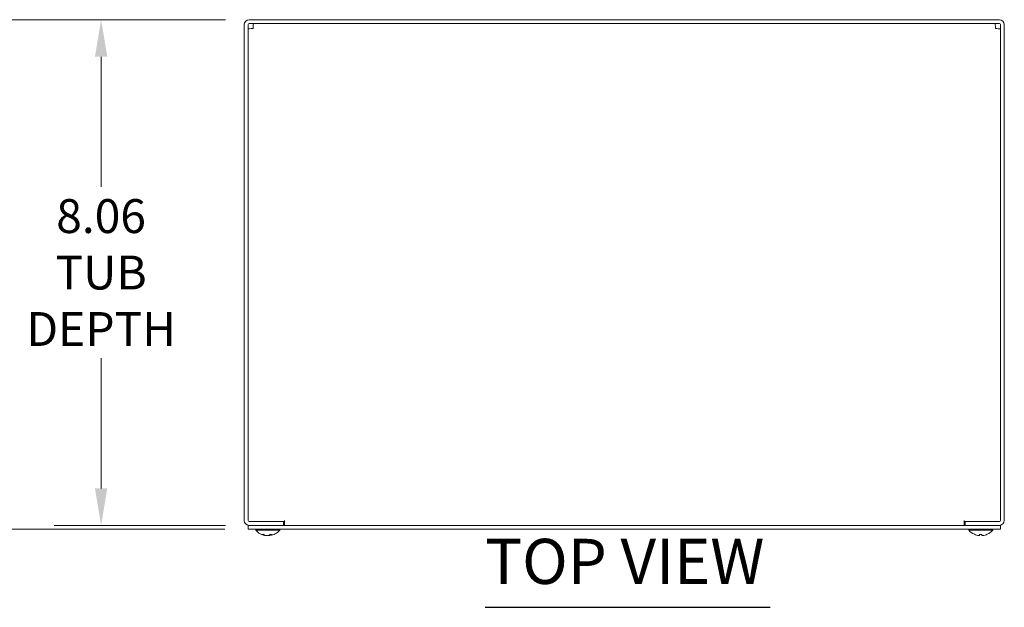
# Model space of a CAD drawing. Units: inches. Extents: x 4.4 to 98.9, y 3.7 to 60.8.
# Drawn here: x 15.7 to 31.4, y 49.8 to 59.2 of the extents above; entities that cross this region are included whole.
import ezdxf

# ---------------------------------------------------------------- set-up
doc = ezdxf.new("R2010")
doc.units = ezdxf.units.IN
doc.header["$LTSCALE"] = 6
doc.header["$MEASUREMENT"] = 0
for name, color, linetype, lineweight in [('Dimension (ANSI)', 7, 'Continuous', 5), ('Symbol (ANSI)', 7, 'Continuous', 5), ('Visible (ANSI)', 7, 'Continuous', 5)]:
    doc.layers.add(name, color=color, linetype=linetype, lineweight=lineweight)
doc.styles.add('ROMANS', font='tahoma.ttf')
doc.styles.add('Text Style168', font='tahoma.ttf')
doc.dimstyles.new('Default (ANSI)', dxfattribs={"dimscale": 6, "dimtxt": 0.09, "dimasz": 0.098425, "dimexe": 0.125, "dimexo": 0.0625, "dimgap": 0.031496, "dimtad": 0, "dimtih": 1, "dimtoh": 1, "dimrnd": 1e-08, "dimzin": 0, "dimdsep": 46, "dimtxsty": 'ROMANS', "dimcen": 0.09, "dimdle": 0.393701, "dimclrd": 256, "dimclre": 256, "dimclrt": 256, "dimadec": 0, "dimazin": 0, "dimtfac": 1.111111, "dimtofl": 0, "dimtmove": 0, "dimatfit": 3, "dimfxl": 1, "dimtolj": 1, "dimtzin": 0, "dimlwd": -1, "dimlwe": -1, "dimarcsym": 0})

# ---------------------------------------------------------------- blocks, each defined once
blk = doc.blocks.new('*D13')
at = {"layer": 'Defpoints', "color": 0, "transparency": 16777216}
for p in [(19.335, 59.197), (16.973, 51.135), (19.335, 51.135)]:
    blk.add_point(p, dxfattribs=at)
at = {"layer": 'Dimension (ANSI)', "transparency": 16777216}
for p, q in [((18.96, 59.197), (16.223, 59.197)), ((16.973, 58.607), (16.973, 56.531)), ((16.973, 51.725), (16.973, 53.801)), ((18.96, 51.135), (16.223, 51.135))]:
    blk.add_line(p, q, dxfattribs=at)
for points in [[(16.875, 58.607), (17.072, 58.607), (16.973, 59.197)], [(16.875, 51.725), (17.072, 51.725), (16.973, 51.135)]]:
    blk.add_solid(points, dxfattribs=at)
at = {"layer": 'Dimension (ANSI)', "transparency": 16777216, "insert": (16.973, 55.166), "char_height": 0.54, "attachment_point": 5, "style": 'ROMANS'}
blk.add_mtext('\\A1;8.06\\PTUB\\PDEPTH', dxfattribs=at)
blk = doc.blocks.new('*D14')
at = {"layer": 'Defpoints', "color": 0, "transparency": 16777216}
for p in [(19.335, 59.197), (13.666, 51.072), (19.32, 51.072)]:
    blk.add_point(p, dxfattribs=at)
at = {"layer": 'Dimension (ANSI)', "transparency": 16777216}
for p, q in [((18.96, 59.197), (12.916, 59.197)), ((13.666, 58.607), (13.666, 55.681)), ((13.666, 51.663), (13.666, 54.589)), ((18.945, 51.072), (12.916, 51.072))]:
    blk.add_line(p, q, dxfattribs=at)
for points in [[(13.567, 58.607), (13.764, 58.607), (13.666, 59.197)], [(13.567, 51.663), (13.764, 51.663), (13.666, 51.072)]]:
    blk.add_solid(points, dxfattribs=at)
at = {"layer": 'Dimension (ANSI)', "transparency": 16777216, "insert": (13.666, 55.135), "char_height": 0.54, "attachment_point": 5, "style": 'ROMANS'}
blk.add_mtext('\\A1;(8.13)', dxfattribs=at)

msp = doc.modelspace()

# ---------------------------------------------------------------- linework, layer by layer
at = {"layer": 'Symbol (ANSI)', "lineweight": 30}
msp.add_line((23.102, 49.8287), (27.6449, 49.8287), dxfattribs=at)
at = {"layer": 'Visible (ANSI)'}
for p, q in [((19.2572, 59.1192), (19.2572, 51.2129)), ((19.3197, 51.2129), (19.3197, 59.1192)), ((31.3041, 59.1973), (19.3353, 59.1973)), ((19.3353, 59.1348), (31.3041, 59.1348)), ((31.3197, 51.2129), (31.3197, 59.1192)), ((31.3822, 51.2129), (31.3822, 59.1192)), ((19.8976, 51.1973), (19.8976, 51.2131)), ((19.8976, 51.2131), (19.8978, 51.2131)), ((19.8978, 51.2131), (19.8978, 51.2129)), ((19.8978, 51.2129), (19.8978, 51.1348)), ((30.7416, 51.2129), (30.7416, 51.2131)), ((30.7416, 51.2131), (30.7418, 51.2131)), ((30.7416, 51.1348), (30.7416, 51.2129)), ((30.7418, 51.2131), (30.7418, 51.1973)), ((19.3197, 51.1348), (19.3197, 51.0723)), ((31.3197, 51.1348), (19.3197, 51.1348)), ((19.3197, 51.0723), (31.3197, 51.0723)), ((19.8822, 51.1973), (19.3353, 51.1973)), ((19.3353, 51.1348), (19.8822, 51.1348)), ((19.8976, 51.1973), (19.3978, 51.1973)), ((19.4402, 51.058), (19.4402, 51.0723)), ((19.8242, 51.058), (19.4402, 51.058)), ((19.8242, 51.058), (19.8242, 51.0723)), ((19.8822, 51.1973), (19.8822, 51.1348)), ((31.2416, 51.1973), (30.7418, 51.1973)), ((30.7572, 51.1973), (31.3041, 51.1973)), ((30.7572, 51.1973), (30.7572, 51.1348)), ((30.7572, 51.1348), (31.3041, 51.1348)), ((30.8152, 51.058), (30.8152, 51.0723)), ((31.1992, 51.058), (30.8152, 51.058)), ((31.1992, 51.058), (31.1992, 51.0723)), ((31.3197, 51.1348), (31.3197, 51.0723)), ((19.5411, 50.9913), (19.5607, 50.9913)), ((19.6016, 50.9722), (19.6019, 50.9758)), ((19.6139, 50.9729), (19.614, 50.9733)), ((19.6505, 50.9729), (19.6504, 50.9733)), ((19.6628, 50.9722), (19.6618, 50.9837)), ((19.6733, 50.9913), (19.7029, 50.9913)), ((30.9887, 50.9913), (31.0257, 50.9913)), ((30.9889, 50.9729), (30.9905, 50.9913)), ((31.0255, 50.9729), (31.0239, 50.9913))]:
    msp.add_line(p, q, dxfattribs=at)
for centre, radius, start, end in [((19.3353, 59.1192), 0.0781, 90, 180), ((19.3353, 59.1192), 0.0156, 90, 180), ((31.3041, 59.1192), 0.0781, 0, 90), ((31.3041, 59.1192), 0.0156, 0, 90), ((19.3353, 51.2129), 0.0781, 180, 270), ((19.3353, 51.2129), 0.0156, 180, 270), ((31.3041, 51.2129), 0.0781, 270, 0), ((31.3041, 51.2129), 0.0156, 270, 0), ((19.6322, 51.2243), 0.254, 220.89599, 262.45345), ((19.6322, 51.2243), 0.254, 277.54655, 319.10401), ((31.0072, 51.2243), 0.254, 220.89599, 246.10391), ((31.0072, 51.2243), 0.254, 293.89609, 319.10401), ((30.9076, 50.9995), 0.0082, 246.10391, 269.96296), ((31.1068, 50.9995), 0.0082, 270.03704, 293.89609)]:
    msp.add_arc(centre, radius, start, end, dxfattribs=at)
for centre, major_axis, ratio, start_param, end_param in [((19.6347, 51.2239), (-0.0404, -0.2507), 0.8363613, 6.0051126, 6.2897005), ((19.6295, 51.2239), (0.0373, -0.2512), 0.8047148, 5.7523591, 6.036947), ((19.6368, 51.2239), (-0.0221, -0.253), 0.0279269, 6.1460574, 6.1582629), ((19.636, 51.2239), (-0.0263, -0.2526), 0.5412057, 0.1837051, 0.468293), ((19.6349, 51.2239), (-0.0373, -0.2512), 0.8047148, 0.2462383, 0.316921), ((19.6276, 51.2239), (0.0221, -0.253), 0.0279269, 0.1249224, 0.1371279), ((19.6349, 51.2239), (-0.0373, -0.2512), 0.8047148, 0.3293353, 0.5238314), ((19.6285, 51.2239), (0.0273, -0.2525), 0.587229, 0.0638516, 0.3484395), ((31.0071, 51.2239), (-0.2418, 0.0775), 0.9958032, 1.4701544, 1.7547424), ((31.0118, 51.2239), (-0.0221, -0.253), 0.0279269, 5.8736749, 6.1582629), ((31.0026, 51.2239), (0.0221, -0.253), 0.0279269, 0.1249224, 0.4095104), ((31.0073, 51.2239), (-0.2418, -0.0775), 0.9958032, 1.3868503, 1.6714383)]:
    msp.add_ellipse(centre, major_axis=major_axis, ratio=ratio, start_param=start_param, end_param=end_param, dxfattribs=at)
for points, knots in [([(19.3978, 59.0567), (19.3994, 59.0874), (19.4011, 59.1172), (19.4027, 59.1289), (19.4032, 59.1328), (19.4038, 59.1348), (19.4043, 59.1348)], [0, 0, 0, 0, 1.1798585, 1.1798585, 1.1798585, 1.5707963, 1.5707963, 1.5707963, 1.5707963]), ([(31.2351, 59.1348), (31.2367, 59.1348), (31.2384, 59.1148), (31.24, 59.0864), (31.2405, 59.077), (31.2411, 59.0668), (31.2416, 59.0567)], [0, 0, 0, 0, 1.1798585, 1.1798585, 1.1798585, 1.5707963, 1.5707963, 1.5707963, 1.5707963]), ([(19.3197, 59.0502), (19.3197, 59.0518), (19.3396, 59.0534), (19.368, 59.0551), (19.3774, 59.0556), (19.3876, 59.0561), (19.3978, 59.0567)], [0, 0, 0, 0, 1.1798585, 1.1798585, 1.1798585, 1.5707963, 1.5707963, 1.5707963, 1.5707963]), ([(31.2416, 59.0567), (31.2723, 59.055), (31.3021, 59.0534), (31.3138, 59.0518), (31.3177, 59.0513), (31.3197, 59.0507), (31.3197, 59.0502)], [0, 0, 0, 0, 1.1798585, 1.1798585, 1.1798585, 1.5707963, 1.5707963, 1.5707963, 1.5707963]), ([(19.5411, 50.9913), (19.5402, 50.9913), (19.5392, 50.9916), (19.5384, 50.992), (19.5383, 50.992), (19.5383, 50.992)], [0.0931299699, 0.0931299699, 0.0931299699, 0.0931299699, 0.1009657094, 0.1009657094, 0.101461337, 0.101461337, 0.101461337, 0.101461337]), ([(19.5957, 50.9729), (19.597, 50.9727), (19.5983, 50.9725), (19.6003, 50.9723), (19.601, 50.9722), (19.6015, 50.9722), (19.6016, 50.9722), (19.6016, 50.9722)], [0, 0, 0, 0, 0.012558434, 0.012558434, 0.025116869, 0.025116869, 0.031918933, 0.031918933, 0.031918933, 0.031918933]), ([(19.6139, 50.9729), (19.614, 50.9727), (19.6137, 50.9725), (19.6124, 50.9723), (19.6114, 50.9722), (19.6092, 50.9722), (19.6077, 50.9723), (19.6047, 50.9725), (19.6031, 50.9726), (19.6017, 50.9728)], [0, 0, 0, 0, 0.012558434, 0.012558434, 0.025116869, 0.025116869, 0.037659124, 0.037659124, 0.048968758, 0.048968758, 0.048968758, 0.048968758]), ([(19.6351, 50.9729), (19.6342, 50.9727), (19.633, 50.9725), (19.6301, 50.9723), (19.6285, 50.9722), (19.6252, 50.9722), (19.6235, 50.9723), (19.62, 50.9725), (19.6184, 50.9726), (19.6168, 50.9729), (19.6166, 50.9729), (19.6164, 50.9729)], [0, 0, 0, 0, 0.01255561, 0.01255561, 0.02511122, 0.02511122, 0.037656299, 0.037656299, 0.050201379, 0.050201379, 0.052067475, 0.052067475, 0.052067475, 0.052067475]), ([(19.6322, 50.9725), (19.6324, 50.9724), (19.6326, 50.9724), (19.6343, 50.9723), (19.6359, 50.9722), (19.6392, 50.9722), (19.6409, 50.9723), (19.6444, 50.9725), (19.646, 50.9726), (19.6476, 50.9729), (19.6478, 50.9729), (19.648, 50.9729)], [0.010656933, 0.010656933, 0.010656933, 0.010656933, 0.012558434, 0.012558434, 0.025116869, 0.025116869, 0.037659124, 0.037659124, 0.050201379, 0.050201379, 0.052067488, 0.052067488, 0.052067488, 0.052067488]), ([(19.6627, 50.9728), (19.6615, 50.9726), (19.6602, 50.9725), (19.6573, 50.9723), (19.6558, 50.9722), (19.6534, 50.9722), (19.6524, 50.9723), (19.6509, 50.9725), (19.6505, 50.9726), (19.6505, 50.9729), (19.6505, 50.9729), (19.6505, 50.9729)], [0.003077228, 0.003077228, 0.003077228, 0.003077228, 0.012558434, 0.012558434, 0.025116869, 0.025116869, 0.037659124, 0.037659124, 0.050201379, 0.050201379, 0.052067475, 0.052067475, 0.052067475, 0.052067475]), ([(19.6656, 50.9725), (19.6654, 50.9724), (19.6652, 50.9724), (19.6641, 50.9723), (19.6634, 50.9722), (19.6627, 50.9722), (19.6627, 50.9723), (19.6633, 50.9725), (19.664, 50.9726), (19.665, 50.9729), (19.6651, 50.9729), (19.6652, 50.9729)], [0.010656933, 0.010656933, 0.010656933, 0.010656933, 0.012558434, 0.012558434, 0.025116869, 0.025116869, 0.037659124, 0.037659124, 0.050201379, 0.050201379, 0.052067475, 0.052067475, 0.052067475, 0.052067475]), ([(19.7048, 50.992), (19.7048, 50.992), (19.7048, 50.992), (19.7042, 50.9916), (19.7035, 50.9913), (19.7029, 50.9913)], [0.0228816425, 0.0228816425, 0.0228816425, 0.0228816425, 0.02337727, 0.02337727, 0.0312130095, 0.0312130095, 0.0312130095, 0.0312130095]), ([(30.9889, 50.9729), (30.989, 50.9727), (30.9887, 50.9725), (30.9874, 50.9723), (30.9864, 50.9722), (30.9842, 50.9722), (30.9827, 50.9723), (30.9795, 50.9725), (30.9778, 50.9726), (30.9759, 50.9729), (30.9757, 50.9729), (30.9754, 50.9729)], [0, 0, 0, 0, 0.012558434, 0.012558434, 0.025116869, 0.025116869, 0.037659124, 0.037659124, 0.050201379, 0.050201379, 0.052067488, 0.052067488, 0.052067488, 0.052067488]), ([(30.9887, 50.9913), (30.9887, 50.9913), (30.9886, 50.9916), (30.9887, 50.992), (30.9887, 50.992), (30.9887, 50.992)], [0.0931299699, 0.0931299699, 0.0931299699, 0.0931299699, 0.1009657094, 0.1009657094, 0.101461337, 0.101461337, 0.101461337, 0.101461337]), ([(31.039, 50.9729), (31.0373, 50.9727), (31.0356, 50.9725), (31.0323, 50.9723), (31.0308, 50.9722), (31.0284, 50.9722), (31.0274, 50.9723), (31.0259, 50.9725), (31.0255, 50.9726), (31.0255, 50.9729), (31.0255, 50.9729), (31.0255, 50.9729)], [0, 0, 0, 0, 0.012558434, 0.012558434, 0.025116869, 0.025116869, 0.037659124, 0.037659124, 0.050201379, 0.050201379, 0.052067475, 0.052067475, 0.052067475, 0.052067475]), ([(31.0257, 50.992), (31.0257, 50.992), (31.0257, 50.992), (31.0258, 50.9916), (31.0257, 50.9913), (31.0257, 50.9913)], [0.0228816425, 0.0228816425, 0.0228816425, 0.0228816425, 0.02337727, 0.02337727, 0.0312130095, 0.0312130095, 0.0312130095, 0.0312130095])]:
    msp.add_open_spline(points, degree=3, knots=knots, dxfattribs=at)

# ---------------------------------------------------------------- texts
at = {"layer": 'Symbol (ANSI)', "insert": (23.1014, 49.9756), "char_height": 0.72, "attachment_point": 7, "style": 'Text Style168'}
msp.add_mtext('TOP VIEW', dxfattribs=at)

# ---------------------------------------------------------------- dimensions: what is measured, and where the dimension line sits
at = {"layer": 'Dimension (ANSI)'}
for base, p1, p2, text, override, picture, middle in [((13.6658545107, 51.0722691054), (19.3352999567, 59.1972691054), (19.3196999567, 51.0722691054), '(<>)', {"dimgap": 0.031496, "dimdec": 2, "dimtol": 0, "dimlim": 0, "dimtp": 0, "dimtm": 0, "dimtdec": 2, "dimatfit": 1}, '*D14', (13.6658545107, 55.1347691054)), ((16.9731, 51.1348), (19.3353, 59.1973), (19.3353, 51.1348), '<>\\PTUB\\PDEPTH', {"dimdec": 2, "dimtp": 0, "dimtm": 0, "dimtdec": 2, "dimatfit": 1}, '*D13', (16.9731, 55.166))]:
    dim = msp.add_linear_dim(base=base, p1=p1, p2=p2, angle=90, text=text, dimstyle='Default (ANSI)', override=override, dxfattribs=at)
    dim.commit()
    dim.dimension.update_dxf_attribs({"geometry": picture, "text_midpoint": middle, "dimtype": 160})

doc.saveas('drawing.dxf')
